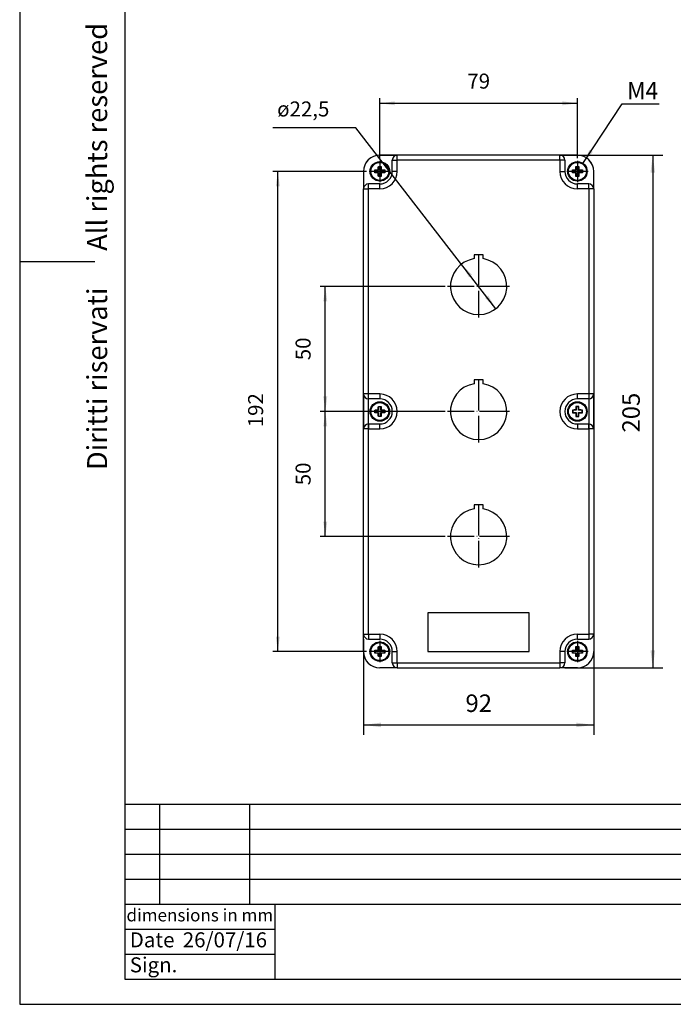
# Model space of a CAD drawing. Units: millimetres. Extents: x 0 to 420, y 0 to 594.
# Drawn here: x 0 to 261, y 0 to 394 of the extents above; entities that cross this region are included whole.
import ezdxf

# ---------------------------------------------------------------- set-up
doc = ezdxf.new("R2010")
doc.units = ezdxf.units.MM
doc.linetypes.add('DOT_CENTER', pattern=[14, 12, -1, 0, -1])
doc.layers.add('1', color=7, linetype='Continuous')
doc.styles.add('CONVERTER_11', font='ARIAL.TTF', dxfattribs={"width": 1.38})
doc.styles.add('CONVERTER_12', font='ARIAL.TTF', dxfattribs={"width": 1.2})
doc.styles.add('CONVERTER_13', font='simplex.shx', dxfattribs={"width": 0.95})
doc.dimstyles.new('ME10_DIM_10', dxfattribs={"dimtxt": 6, "dimasz": 6, "dimexe": 2, "dimexo": 1, "dimgap": 4, "dimtad": 1, "dimdsep": 46, "dimtxsty": 'CONVERTER_13', "dimsah": 1, "dimcen": 0.09, "dimclrd": 7, "dimclre": 7, "dimclrt": 7, "dimadec": 0, "dimazin": 0, "dimtfac": 1, "dimtdec": 4, "dimtix": 1, "dimtmove": 0, "dimatfit": 3, "dimfxl": 1, "dimtolj": 1, "dimtzin": 0, "dimarcsym": 0})
doc.dimstyles.new('ME10_DIM_11', dxfattribs={"dimtxt": 6, "dimasz": 6, "dimexe": 2, "dimexo": 1, "dimgap": 4, "dimtad": 1, "dimdsep": 46, "dimtxsty": 'CONVERTER_13', "dimsah": 1, "dimcen": 0.09, "dimclrd": 7, "dimclre": 7, "dimclrt": 7, "dimadec": 0, "dimazin": 0, "dimtfac": 1, "dimtdec": 4, "dimtix": 1, "dimtmove": 0, "dimatfit": 3, "dimfxl": 1, "dimtolj": 1, "dimtzin": 0, "dimarcsym": 0})
doc.dimstyles.new('ME10_DIM_12', dxfattribs={"dimtxt": 6, "dimasz": 6, "dimexe": 2, "dimexo": 1, "dimgap": 4, "dimtad": 1, "dimdsep": 46, "dimtxsty": 'CONVERTER_13', "dimsah": 1, "dimcen": 0.09, "dimclrd": 7, "dimclre": 7, "dimclrt": 7, "dimadec": 0, "dimazin": 0, "dimtfac": 1, "dimtdec": 4, "dimtix": 1, "dimtmove": 0, "dimatfit": 3, "dimfxl": 1, "dimtolj": 1, "dimtzin": 0, "dimarcsym": 0})
doc.dimstyles.new('ME10_DIM_13', dxfattribs={"dimtxt": 6, "dimasz": 6, "dimexe": 2, "dimexo": 1, "dimgap": 4, "dimtad": 1, "dimdsep": 46, "dimtxsty": 'CONVERTER_13', "dimsah": 1, "dimcen": 0.09, "dimclrd": 7, "dimclre": 7, "dimclrt": 7, "dimadec": 0, "dimazin": 0, "dimtfac": 1, "dimtdec": 4, "dimtix": 1, "dimtmove": 0, "dimatfit": 3, "dimfxl": 1, "dimtolj": 1, "dimtzin": 0, "dimarcsym": 0})
doc.dimstyles.new('ME10_DIM_14', dxfattribs={"dimtxt": 7, "dimasz": 7, "dimexe": 4, "dimexo": 2, "dimgap": 3, "dimtad": 1, "dimdsep": 46, "dimtxsty": 'CONVERTER_13', "dimsah": 1, "dimcen": 0.09, "dimclrd": 7, "dimclre": 7, "dimclrt": 7, "dimadec": 0, "dimazin": 0, "dimtfac": 1, "dimtdec": 4, "dimtix": 1, "dimtmove": 0, "dimatfit": 3, "dimfxl": 1, "dimtolj": 1, "dimtzin": 0, "dimarcsym": 0})
doc.dimstyles.new('ME10_DIM_15', dxfattribs={"dimtxt": 7, "dimasz": 7, "dimexe": 4, "dimexo": 2, "dimgap": 3, "dimtad": 1, "dimdsep": 46, "dimtxsty": 'CONVERTER_13', "dimsah": 1, "dimcen": 0.09, "dimclrd": 7, "dimclre": 7, "dimclrt": 7, "dimadec": 0, "dimazin": 0, "dimtfac": 1, "dimtdec": 4, "dimtix": 1, "dimtmove": 0, "dimatfit": 3, "dimfxl": 1, "dimtolj": 1, "dimtzin": 0, "dimarcsym": 0})
doc.dimstyles.get("Standard").update_dxf_attribs({"dimtxt": 0.18, "dimasz": 0.18, "dimexe": 0.18, "dimexo": 0.0625, "dimgap": 0.09, "dimtad": 0, "dimtih": 1, "dimtoh": 1, "dimdec": 4, "dimzin": 0, "dimdsep": 46, "dimtxsty": 'Standard', "dimcen": 0.09, "dimadec": 0, "dimazin": 0, "dimtfac": 1, "dimtdec": 4, "dimtofl": 0, "dimtmove": 0, "dimatfit": 3, "dimfxl": 1, "dimtolj": 1, "dimtzin": 0, "dimarcsym": 0})

# ---------------------------------------------------------------- blocks, each defined once
blk = doc.blocks.new('_formato_A4', base_point=(210, 0))
at = {"layer": '1', "color": 7, "linetype": 'Continuous'}
for p, q in [((0, 297), (0, 0)), ((21, 292), (21, 5)), ((0, 148.5), (15, 148.5)), ((21, 40), (205, 40)), ((28, 35), (28, 40)), ((46, 35), (46, 40)), ((21, 35), (205, 35)), ((28, 30), (28, 35)), ((46, 30), (46, 35)), ((21, 30), (205, 30)), ((28, 25), (28, 30)), ((46, 25), (46, 30)), ((21, 25), (205, 25)), ((28, 20), (28, 25)), ((46, 20), (46, 25)), ((21, 20), (21, 5)), ((21, 20), (205, 20)), ((51, 20), (51, 5)), ((21, 15), (51, 15)), ((21, 10), (51, 10)), ((21, 5), (205, 5)), ((0, 0), (210, 0))]:
    blk.add_line(p, q, dxfattribs=at)
at = {"layer": '1', "color": 7, "insert": (16, 151.5), "char_height": 4, "attachment_point": 5, "rotation": 90, "line_spacing_factor": 1.320528, "style": 'CONVERTER_12'}
blk.add_mtext('Diritti riservati      All rights reserved', dxfattribs=at)
at = {"layer": '1', "color": 7}
for s, insert, char_height, attachment_point, line_spacing_factor, style in [('dimensions in mm', (36, 17.5), 2.5, 5, 0.60024, 'CONVERTER_11'), ('Date', (22, 12.5), 3, 4, 1.320528, 'CONVERTER_12'), ('26/07/16', (32.6, 12.5), 3, 4, 1.320528, 'CONVERTER_12'), ('Sign.', (22, 7.5), 3, 4, 1.320528, 'CONVERTER_12')]:
    blk.add_mtext(s, dxfattribs=dict(at, insert=insert, char_height=char_height, attachment_point=attachment_point, line_spacing_factor=line_spacing_factor, style=style))
blk = doc.blocks.new('A4', base_point=(420, 0))
at = {"layer": '1', "xscale": 2, "yscale": 2, "zscale": 2}
blk.add_blockref('_formato_A4', (420, 0), dxfattribs=at)
blk = doc.blocks.new('*D3')
at = {"layer": '1', "color": 7, "linetype": 'Continuous'}
for p, q in [((143.95, 338.32), (143.95, 362.26)), ((222.95, 338.32), (222.95, 362.26)), ((143.95, 360.26), (222.95, 360.26))]:
    blk.add_line(p, q, dxfattribs=at)
at = {"layer": '1', "color": 7}
for points in [[(149.95, 361.05), (149.95, 359.47), (143.95, 360.26)], [(216.95, 359.47), (216.95, 361.05), (222.95, 360.26)]]:
    blk.add_solid(points, dxfattribs=at)
at = {"layer": '1', "color": 7, "insert": (178.95, 364.26), "char_height": 6, "attachment_point": 7, "rotation": 0.0001, "line_spacing_factor": 0.60024, "style": 'CONVERTER_13'}
blk.add_mtext('79', dxfattribs=at)
blk = doc.blocks.new('*D4')
at = {"layer": '1', "color": 7, "linetype": 'Continuous'}
for p, q in [((138.66, 333.03), (101.18, 333.03)), ((103.18, 141.03), (103.18, 333.03)), ((138.66, 141.03), (101.18, 141.03))]:
    blk.add_line(p, q, dxfattribs=at)
at = {"layer": '1', "color": 7}
for points in [[(103.97, 327.03), (102.39, 327.03), (103.18, 333.03)], [(102.39, 147.03), (103.97, 147.03), (103.18, 141.03)]]:
    blk.add_solid(points, dxfattribs=at)
at = {"layer": '1', "color": 7, "insert": (99.18, 230.73), "char_height": 6, "attachment_point": 7, "rotation": 90, "line_spacing_factor": 0.60024, "style": 'CONVERTER_13'}
blk.add_mtext('192', dxfattribs=at)
blk = doc.blocks.new('*D5')
at = {"layer": '1', "color": 7, "linetype": 'Continuous'}
for p, q in [((170.08, 237.04), (120.16, 237.04)), ((122.16, 187.03), (122.16, 237.04)), ((170.08, 187.03), (120.16, 187.03))]:
    blk.add_line(p, q, dxfattribs=at)
at = {"layer": '1', "color": 7}
for points in [[(122.95, 231.04), (121.37, 231.04), (122.16, 237.04)], [(121.37, 193.03), (122.95, 193.03), (122.16, 187.03)]]:
    blk.add_solid(points, dxfattribs=at)
at = {"layer": '1', "color": 7, "insert": (118.16, 207.53), "char_height": 6, "attachment_point": 7, "rotation": 90, "line_spacing_factor": 0.60024, "style": 'CONVERTER_13'}
blk.add_mtext('50', dxfattribs=at)
blk = doc.blocks.new('*D6')
at = {"layer": '1', "color": 7, "linetype": 'Continuous'}
for p, q in [((170.08, 287.03), (120.16, 287.03)), ((122.16, 237.04), (122.16, 287.03)), ((170.08, 237.04), (120.16, 237.04))]:
    blk.add_line(p, q, dxfattribs=at)
at = {"layer": '1', "color": 7}
for points in [[(122.95, 281.03), (121.37, 281.03), (122.16, 287.03)], [(121.37, 243.04), (122.95, 243.04), (122.16, 237.04)]]:
    blk.add_solid(points, dxfattribs=at)
at = {"layer": '1', "color": 7, "insert": (118.16, 257.53), "char_height": 6, "attachment_point": 7, "rotation": 90, "line_spacing_factor": 0.60024, "style": 'CONVERTER_13'}
blk.add_mtext('50', dxfattribs=at)
blk = doc.blocks.new('*D7')
at = {"layer": '1', "color": 7, "linetype": 'Continuous'}
for p, q in [((217.95, 339.53), (257.07, 339.53)), ((253.07, 339.53), (253.07, 134.53)), ((217.95, 134.53), (257.07, 134.53))]:
    blk.add_line(p, q, dxfattribs=at)
at = {"layer": '1', "color": 7}
for points in [[(253.99, 332.53), (252.15, 332.53), (253.07, 339.53)], [(252.15, 141.53), (253.99, 141.53), (253.07, 134.53)]]:
    blk.add_solid(points, dxfattribs=at)
at = {"layer": '1', "color": 7, "insert": (250.07, 228.63), "char_height": 7, "attachment_point": 7, "rotation": 90, "line_spacing_factor": 0.60024, "style": 'CONVERTER_13'}
blk.add_mtext('205', dxfattribs=at)
blk = doc.blocks.new('*D8')
at = {"layer": '1', "color": 7, "linetype": 'Continuous'}
for p, q in [((137.45, 146.03), (137.45, 107.71)), ((229.45, 146.03), (229.45, 107.71)), ((137.45, 111.71), (229.45, 111.71))]:
    blk.add_line(p, q, dxfattribs=at)
at = {"layer": '1', "color": 7}
for points in [[(144.45, 112.63), (144.45, 110.79), (137.45, 111.71)], [(222.45, 110.79), (222.45, 112.63), (229.45, 111.71)]]:
    blk.add_solid(points, dxfattribs=at)
at = {"layer": '1', "color": 7, "insert": (178.2, 114.71), "char_height": 7, "attachment_point": 7, "rotation": 0.0001, "line_spacing_factor": 0.60024, "style": 'CONVERTER_13'}
blk.add_mtext('92', dxfattribs=at)
blk = doc.blocks.new('*D12')
at = {"layer": '1', "color": 7, "linetype": 'Continuous'}
for p, q in [((134.34, 350.4), (101.24, 350.4)), ((190.34, 278.14), (134.34, 350.4))]:
    blk.add_line(p, q, dxfattribs=at)
at = {"layer": '1', "color": 7}
for points in [[(180.86, 291.66), (179.61, 290.7), (176.56, 295.92)], [(186.04, 282.4), (187.29, 283.37), (190.34, 278.14)]]:
    blk.add_solid(points, dxfattribs=at)
at = {"layer": '1', "color": 7, "insert": (102.92, 355), "char_height": 6, "attachment_point": 7, "rotation": 0.0001, "line_spacing_factor": 0.60024, "style": 'CONVERTER_13'}
blk.add_mtext('\\C7;ø\\C7;22,5', dxfattribs=at)

msp = doc.modelspace()

# ---------------------------------------------------------------- linework, layer by layer
at = {"color": 7, "linetype": 'Continuous'}
for p, q in [((222.951, 339.531), (143.951, 339.531)), ((222.951, 339.531), (143.951, 339.531)), ((143.951, 339.527), (150.951, 339.527)), ((150.951, 337.527), (150.951, 339.527)), ((215.951, 339.527), (150.951, 339.527)), ((215.951, 337.527), (215.951, 339.527)), ((215.951, 339.527), (222.951, 339.527)), ((143.482, 334.9), (143.362, 335.019)), ((144.42, 334.9), (143.482, 334.9)), ((143.482, 334.9), (143.482, 333.5)), ((144.42, 334.9), (144.54, 335.019)), ((144.42, 333.5), (144.42, 334.9)), ((148.951, 333.027), (148.951, 337.527)), ((148.951, 337.527), (150.951, 337.527)), ((150.951, 333.027), (150.951, 337.527)), ((215.951, 337.527), (150.951, 337.527)), ((217.951, 337.527), (215.951, 337.527)), ((215.951, 337.527), (215.951, 333.027)), ((217.951, 337.527), (217.951, 333.027)), ((222.482, 334.9), (222.362, 335.019)), ((223.42, 334.9), (222.482, 334.9)), ((222.482, 334.9), (222.482, 333.5)), ((223.42, 334.9), (223.54, 335.019)), ((223.42, 333.5), (223.42, 334.9)), ((137.451, 333.031), (137.451, 333.027)), ((137.451, 333.031), (137.451, 333.027)), ((137.451, 333.027), (137.451, 326.027)), ((137.451, 333.027), (137.451, 326.027)), ((137.451, 333.027), (137.451, 326.027)), ((141.962, 333.619), (142.082, 333.5)), ((142.082, 332.562), (141.962, 332.442)), ((142.082, 333.5), (142.082, 332.562)), ((143.482, 333.5), (142.082, 333.5)), ((142.082, 332.562), (143.482, 332.562)), ((143.353, 333.629), (143.482, 333.5)), ((143.353, 332.432), (143.482, 332.562)), ((143.482, 331.162), (143.362, 331.042)), ((143.482, 332.562), (143.482, 331.162)), ((143.482, 331.162), (144.42, 331.162)), ((144.549, 333.629), (144.42, 333.5)), ((145.82, 333.5), (144.42, 333.5)), ((144.42, 331.162), (144.42, 332.562)), ((144.549, 332.432), (144.42, 332.562)), ((144.42, 332.562), (145.82, 332.562)), ((144.42, 331.162), (144.54, 331.042)), ((145.82, 333.5), (145.94, 333.619)), ((145.82, 332.562), (145.82, 333.5)), ((145.82, 332.562), (145.94, 332.442)), ((150.951, 333.027), (148.951, 333.027)), ((215.951, 333.027), (217.951, 333.027)), ((220.962, 333.619), (221.082, 333.5)), ((221.082, 332.562), (220.962, 332.442)), ((222.482, 333.5), (221.082, 333.5)), ((221.082, 333.5), (221.082, 332.562)), ((221.082, 332.562), (222.482, 332.562)), ((222.353, 333.629), (222.482, 333.5)), ((222.353, 332.432), (222.482, 332.562)), ((222.482, 331.162), (222.362, 331.042)), ((222.482, 332.562), (222.482, 331.162)), ((222.482, 331.162), (223.42, 331.162)), ((223.549, 333.629), (223.42, 333.5)), ((224.82, 333.5), (223.42, 333.5)), ((223.42, 331.162), (223.42, 332.562)), ((223.549, 332.432), (223.42, 332.562)), ((223.42, 332.562), (224.82, 332.562)), ((223.42, 331.162), (223.54, 331.042)), ((224.82, 333.5), (224.94, 333.619)), ((224.82, 332.562), (224.82, 333.5)), ((224.82, 332.562), (224.94, 332.442)), ((229.451, 333.027), (229.451, 333.031)), ((229.451, 333.027), (229.451, 333.031)), ((229.451, 326.027), (229.451, 333.027)), ((229.451, 326.027), (229.451, 333.027)), ((229.451, 326.027), (229.451, 333.027)), ((143.951, 328.027), (139.451, 328.027)), ((139.451, 326.027), (139.451, 328.027)), ((143.951, 326.027), (143.951, 328.027)), ((227.451, 328.027), (222.951, 328.027)), ((222.951, 326.027), (222.951, 328.027)), ((227.451, 326.027), (227.451, 328.027)), ((137.451, 148.031), (137.451, 326.027)), ((137.451, 148.031), (137.451, 326.027)), ((137.451, 326.027), (139.451, 326.027)), ((137.451, 148.031), (137.451, 326.027)), ((139.451, 148.031), (139.451, 326.027)), ((143.951, 326.027), (139.451, 326.027)), ((227.451, 326.027), (222.951, 326.027)), ((229.451, 326.027), (227.451, 326.027)), ((227.451, 326.027), (227.451, 148.031)), ((229.451, 326.027), (229.451, 148.031)), ((229.451, 326.027), (229.451, 148.031)), ((229.451, 326.027), (229.451, 148.031)), ((185.201, 299.731), (181.701, 299.731)), ((181.701, 299.731), (181.701, 298.144)), ((185.201, 298.144), (185.201, 299.731)), ((181.701, 249.739), (181.701, 248.152)), ((185.201, 249.739), (181.701, 249.739)), ((185.201, 248.152), (185.201, 249.739)), ((137.451, 244.039), (137.451, 230.039)), ((137.451, 244.039), (137.451, 230.039)), ((139.451, 244.039), (137.451, 244.039)), ((137.451, 244.039), (137.451, 230.039)), ((139.451, 242.039), (139.451, 244.039)), ((143.951, 244.039), (139.451, 244.039)), ((143.951, 242.039), (139.451, 242.039)), ((143.951, 244.039), (143.951, 242.039)), ((222.951, 242.039), (222.951, 244.039)), ((227.451, 244.039), (222.951, 244.039)), ((227.451, 242.039), (222.951, 242.039)), ((227.451, 244.039), (227.451, 242.039)), ((229.451, 244.039), (227.451, 244.039)), ((229.451, 230.039), (229.451, 244.039)), ((229.451, 230.039), (229.451, 244.039)), ((229.451, 230.039), (229.451, 244.039)), ((141.962, 237.628), (142.082, 237.508)), ((142.082, 236.57), (141.962, 236.451)), ((142.082, 237.508), (142.082, 236.57)), ((143.482, 237.508), (142.082, 237.508)), ((142.082, 236.57), (143.482, 236.57)), ((143.353, 237.637), (143.482, 237.508)), ((143.353, 236.441), (143.482, 236.57)), ((143.482, 238.908), (143.362, 239.028)), ((144.42, 238.908), (143.482, 238.908)), ((143.482, 238.908), (143.482, 237.508)), ((143.482, 236.57), (143.482, 235.17)), ((144.42, 238.908), (144.54, 239.028)), ((144.42, 237.508), (144.42, 238.908)), ((144.549, 237.637), (144.42, 237.508)), ((145.82, 237.508), (144.42, 237.508)), ((144.42, 236.57), (145.82, 236.57)), ((144.549, 236.441), (144.42, 236.57)), ((144.42, 235.17), (144.42, 236.57)), ((145.82, 237.508), (145.94, 237.628)), ((145.82, 236.57), (145.82, 237.508)), ((145.82, 236.57), (145.94, 236.451)), ((220.962, 237.628), (221.082, 237.508)), ((220.962, 236.451), (221.082, 236.57)), ((221.082, 237.508), (221.082, 236.57)), ((222.482, 237.508), (221.082, 237.508)), ((221.082, 236.57), (222.482, 236.57)), ((222.482, 237.508), (222.353, 237.637)), ((222.482, 236.57), (222.353, 236.441)), ((222.362, 239.028), (222.482, 238.908)), ((222.482, 238.908), (222.482, 237.508)), ((223.42, 238.908), (222.482, 238.908)), ((222.482, 236.57), (222.482, 235.17)), ((223.54, 239.028), (223.42, 238.908)), ((223.42, 237.508), (223.42, 238.908)), ((223.42, 237.508), (223.549, 237.637)), ((224.82, 237.508), (223.42, 237.508)), ((223.42, 235.17), (223.42, 236.57)), ((223.42, 236.57), (224.82, 236.57)), ((223.42, 236.57), (223.549, 236.441)), ((224.82, 237.508), (224.94, 237.628)), ((224.82, 236.57), (224.82, 237.508)), ((224.94, 236.451), (224.82, 236.57)), ((143.482, 235.17), (143.362, 235.051)), ((143.482, 235.17), (144.42, 235.17)), ((144.42, 235.17), (144.54, 235.051)), ((222.362, 235.051), (222.482, 235.17)), ((222.482, 235.17), (223.42, 235.17)), ((223.54, 235.051), (223.42, 235.17)), ((139.451, 230.039), (137.451, 230.039)), ((139.451, 232.039), (139.451, 230.039)), ((139.451, 232.039), (143.951, 232.039)), ((139.451, 230.039), (143.951, 230.039)), ((143.951, 230.039), (143.951, 232.039)), ((222.951, 232.039), (222.951, 230.039)), ((222.951, 232.039), (227.451, 232.039)), ((222.951, 230.039), (227.451, 230.039)), ((227.451, 230.039), (227.451, 232.039)), ((229.451, 230.039), (227.451, 230.039)), ((181.701, 199.731), (181.701, 198.144)), ((185.201, 199.731), (181.701, 199.731)), ((185.201, 198.144), (185.201, 199.731)), ((163.201, 156.531), (163.201, 141.031)), ((203.701, 156.531), (163.201, 156.531)), ((203.701, 141.031), (203.701, 156.531)), ((137.451, 141.035), (137.451, 148.031)), ((137.451, 141.035), (137.451, 148.031)), ((137.451, 148.031), (139.451, 148.031)), ((137.451, 141.035), (137.451, 148.031)), ((139.451, 148.031), (139.451, 146.031)), ((139.451, 148.031), (143.951, 148.031)), ((139.451, 146.031), (143.951, 146.031)), ((143.951, 148.031), (143.951, 146.031)), ((222.951, 148.031), (227.451, 148.031)), ((222.951, 146.031), (222.951, 148.031)), ((222.951, 146.031), (227.451, 146.031)), ((227.451, 148.031), (227.451, 146.031)), ((229.451, 148.031), (227.451, 148.031)), ((229.451, 148.031), (229.451, 141.035)), ((229.451, 148.031), (229.451, 141.035)), ((229.451, 148.031), (229.451, 141.035)), ((143.482, 142.9), (143.362, 143.019)), ((144.42, 142.9), (143.482, 142.9)), ((143.482, 142.9), (143.482, 141.5)), ((144.42, 142.9), (144.54, 143.019)), ((144.42, 141.5), (144.42, 142.9)), ((222.482, 142.9), (222.362, 143.019)), ((223.42, 142.9), (222.482, 142.9)), ((222.482, 142.9), (222.482, 141.5)), ((223.42, 142.9), (223.54, 143.019)), ((223.42, 141.5), (223.42, 142.9)), ((137.451, 141.031), (137.451, 141.035)), ((141.962, 141.619), (142.082, 141.5)), ((142.082, 140.562), (141.962, 140.442)), ((142.082, 141.5), (142.082, 140.562)), ((143.482, 141.5), (142.082, 141.5)), ((142.082, 140.562), (143.482, 140.562)), ((143.353, 141.629), (143.482, 141.5)), ((143.353, 140.432), (143.482, 140.562)), ((143.482, 139.162), (143.362, 139.042)), ((143.482, 140.562), (143.482, 139.162)), ((143.482, 139.162), (144.42, 139.162)), ((144.549, 141.629), (144.42, 141.5)), ((145.82, 141.5), (144.42, 141.5)), ((144.42, 140.562), (145.82, 140.562)), ((144.42, 139.162), (144.42, 140.562)), ((144.549, 140.432), (144.42, 140.562)), ((144.42, 139.162), (144.54, 139.042)), ((145.82, 141.5), (145.94, 141.619)), ((145.82, 140.562), (145.82, 141.5)), ((145.82, 140.562), (145.94, 140.442)), ((148.951, 141.031), (150.951, 141.031)), ((148.951, 136.531), (148.951, 141.031)), ((150.951, 136.531), (150.951, 141.031)), ((163.201, 141.031), (203.701, 141.031)), ((217.951, 141.031), (215.951, 141.031)), ((215.951, 141.031), (215.951, 136.531)), ((217.951, 141.031), (217.951, 136.531)), ((220.962, 141.619), (221.082, 141.5)), ((221.082, 140.562), (220.962, 140.442)), ((221.082, 141.5), (221.082, 140.562)), ((222.482, 141.5), (221.082, 141.5)), ((221.082, 140.562), (222.482, 140.562)), ((222.353, 141.629), (222.482, 141.5)), ((222.353, 140.432), (222.482, 140.562)), ((222.482, 139.162), (222.362, 139.042)), ((222.482, 140.562), (222.482, 139.162)), ((222.482, 139.162), (223.42, 139.162)), ((223.549, 141.629), (223.42, 141.5)), ((224.82, 141.5), (223.42, 141.5)), ((223.42, 139.162), (223.42, 140.562)), ((223.42, 140.562), (224.82, 140.562)), ((223.549, 140.432), (223.42, 140.562)), ((223.42, 139.162), (223.54, 139.042)), ((224.82, 141.5), (224.94, 141.619)), ((224.82, 140.562), (224.82, 141.5)), ((224.82, 140.562), (224.94, 140.442)), ((229.451, 141.035), (229.451, 141.031)), ((150.951, 134.531), (143.951, 134.531)), ((148.951, 136.531), (150.951, 136.531)), ((150.951, 136.531), (150.951, 134.531)), ((150.951, 136.531), (215.951, 136.531)), ((150.951, 134.531), (215.951, 134.531)), ((217.951, 136.531), (215.951, 136.531)), ((215.951, 136.531), (215.951, 134.531)), ((222.951, 134.531), (215.951, 134.531))]:
    msp.add_line(p, q, dxfattribs=at)
for centre, radius in [((143.951, 333.031), 3.9), ((143.951, 333.031), 3.579), ((222.951, 333.031), 3.9), ((222.951, 333.031), 3.579), ((143.951, 237.039), 3.9), ((143.951, 237.039), 3.579), ((222.951, 237.039), 3.9), ((222.951, 237.039), 3.579), ((143.951, 141.031), 3.9), ((143.951, 141.031), 3.579), ((222.951, 141.031), 3.9), ((222.951, 141.031), 3.579)]:
    msp.add_circle(centre, radius, dxfattribs=at)
for centre, radius, start, end in [((143.951, 333.031), 6.5, 90, 180), ((143.951, 333.031), 6.5, 90, 180), ((143.951, 333.027), 6.5, 90, 180), ((150.951, 337.527), 2, 90, 180), ((215.951, 337.527), 2, 0, 90), ((222.951, 333.031), 6.5, 0, 90), ((222.951, 333.031), 6.5, 0, 90), ((222.951, 333.027), 6.5, 0, 90), ((143.951, 333.027), 7, 270, 0), ((143.951, 333.027), 5, 270, 0), ((222.951, 333.027), 7, 180, 270), ((222.951, 333.027), 5, 180, 270), ((139.451, 326.027), 2, 90, 180), ((227.451, 326.027), 2, 0, 90), ((183.451, 287.031), 11.25, 98.94902, 81.05098), ((183.451, 237.039), 11.25, 98.94902, 81.05098), ((139.451, 244.039), 2, 180, 270), ((143.951, 237.039), 7, 270, 90), ((143.951, 237.039), 5, 0, 90), ((222.951, 237.039), 7, 90, 270), ((222.951, 237.039), 5, 90, 180), ((227.451, 244.039), 2, 270, 0), ((143.951, 237.039), 5, 270, 0), ((222.951, 237.039), 5, 180, 270), ((139.451, 230.039), 2, 90, 180), ((227.451, 230.039), 2, 0, 90), ((183.451, 187.031), 11.25, 98.94902, 81.05098), ((139.451, 148.031), 2, 180, 270), ((143.951, 141.031), 7, 0, 90), ((143.951, 141.031), 5, 0, 90), ((222.951, 141.031), 7, 90, 180), ((222.951, 141.031), 5, 90, 180), ((227.451, 148.031), 2, 270, 0), ((143.951, 141.031), 6.5, 180, 270), ((222.951, 141.031), 6.5, 270, 0), ((150.951, 136.531), 2, 180, 270), ((215.951, 136.531), 2, 270, 0)]:
    msp.add_arc(centre, radius, start, end, dxfattribs=at)
for points, knots in [([(143.353, 333.629), (143.354, 333.862), (143.356, 334.325), (143.36, 334.789), (143.362, 335.019)], [0, 0, 0, 0, 0.6984419, 1.3905191, 1.3905191, 1.3905191, 1.3905191]), ([(144.54, 335.019), (144.542, 334.789), (144.546, 334.325), (144.548, 333.862), (144.549, 333.629)], [0, 0, 0, 0, 0.6920771, 1.3905191, 1.3905191, 1.3905191, 1.3905191]), ([(222.353, 333.629), (222.354, 333.862), (222.356, 334.325), (222.36, 334.789), (222.362, 335.019)], [0, 0, 0, 0, 0.6984419, 1.3905191, 1.3905191, 1.3905191, 1.3905191]), ([(223.54, 335.019), (223.542, 334.789), (223.546, 334.325), (223.548, 333.862), (223.549, 333.629)], [0, 0, 0, 0, 0.6920771, 1.3905191, 1.3905191, 1.3905191, 1.3905191]), ([(141.962, 333.619), (142.193, 333.621), (142.656, 333.626), (143.12, 333.628), (143.353, 333.629)], [0, 0, 0, 0, 0.6920771, 1.3905191, 1.3905191, 1.3905191, 1.3905191]), ([(143.353, 332.432), (143.12, 332.433), (142.656, 332.435), (142.193, 332.44), (141.962, 332.442)], [0, 0, 0, 0, 0.6984419, 1.3905191, 1.3905191, 1.3905191, 1.3905191]), ([(143.362, 331.042), (143.36, 331.273), (143.356, 331.736), (143.354, 332.2), (143.353, 332.432)], [0, 0, 0, 0, 0.6920771, 1.3905191, 1.3905191, 1.3905191, 1.3905191]), ([(144.549, 332.432), (144.548, 332.2), (144.546, 331.736), (144.542, 331.273), (144.54, 331.042)], [0, 0, 0, 0, 0.6984419, 1.3905191, 1.3905191, 1.3905191, 1.3905191]), ([(144.549, 333.629), (144.782, 333.628), (145.245, 333.626), (145.709, 333.621), (145.94, 333.619)], [0, 0, 0, 0, 0.6984419, 1.3905191, 1.3905191, 1.3905191, 1.3905191]), ([(145.94, 332.442), (145.709, 332.44), (145.245, 332.435), (144.782, 332.433), (144.549, 332.432)], [0, 0, 0, 0, 0.6920771, 1.3905191, 1.3905191, 1.3905191, 1.3905191]), ([(220.962, 333.619), (221.193, 333.621), (221.656, 333.626), (222.12, 333.628), (222.353, 333.629)], [0, 0, 0, 0, 0.6920771, 1.3905191, 1.3905191, 1.3905191, 1.3905191]), ([(222.353, 332.432), (222.12, 332.433), (221.656, 332.435), (221.193, 332.44), (220.962, 332.442)], [0, 0, 0, 0, 0.6984419, 1.3905191, 1.3905191, 1.3905191, 1.3905191]), ([(222.362, 331.042), (222.36, 331.273), (222.356, 331.736), (222.354, 332.2), (222.353, 332.432)], [0, 0, 0, 0, 0.6920771, 1.3905191, 1.3905191, 1.3905191, 1.3905191]), ([(223.549, 332.432), (223.548, 332.2), (223.546, 331.736), (223.542, 331.273), (223.54, 331.042)], [0, 0, 0, 0, 0.6984419, 1.3905191, 1.3905191, 1.3905191, 1.3905191]), ([(223.549, 333.629), (223.782, 333.628), (224.245, 333.626), (224.709, 333.621), (224.94, 333.619)], [0, 0, 0, 0, 0.6984419, 1.3905191, 1.3905191, 1.3905191, 1.3905191]), ([(224.94, 332.442), (224.709, 332.44), (224.245, 332.435), (223.782, 332.433), (223.549, 332.432)], [0, 0, 0, 0, 0.6920771, 1.3905191, 1.3905191, 1.3905191, 1.3905191]), ([(141.962, 237.628), (142.193, 237.63), (142.656, 237.635), (143.12, 237.636), (143.353, 237.637)], [0, 0, 0, 0, 0.6920771, 1.3905191, 1.3905191, 1.3905191, 1.3905191]), ([(143.353, 236.441), (143.12, 236.442), (142.656, 236.444), (142.193, 236.448), (141.962, 236.451)], [0, 0, 0, 0, 0.6984419, 1.3905191, 1.3905191, 1.3905191, 1.3905191]), ([(143.353, 237.637), (143.354, 237.87), (143.356, 238.334), (143.36, 238.797), (143.362, 239.028)], [0, 0, 0, 0, 0.6984419, 1.3905191, 1.3905191, 1.3905191, 1.3905191]), ([(143.362, 235.051), (143.36, 235.281), (143.356, 235.745), (143.354, 236.208), (143.353, 236.441)], [0, 0, 0, 0, 0.6920771, 1.3905191, 1.3905191, 1.3905191, 1.3905191]), ([(144.54, 239.028), (144.542, 238.797), (144.546, 238.334), (144.548, 237.87), (144.549, 237.637)], [0, 0, 0, 0, 0.6920771, 1.3905191, 1.3905191, 1.3905191, 1.3905191]), ([(144.549, 236.441), (144.548, 236.208), (144.546, 235.745), (144.542, 235.281), (144.54, 235.051)], [0, 0, 0, 0, 0.6984419, 1.3905191, 1.3905191, 1.3905191, 1.3905191]), ([(144.549, 237.637), (144.782, 237.636), (145.245, 237.635), (145.709, 237.63), (145.94, 237.628)], [0, 0, 0, 0, 0.6984419, 1.3905191, 1.3905191, 1.3905191, 1.3905191]), ([(145.94, 236.451), (145.709, 236.448), (145.245, 236.444), (144.782, 236.442), (144.549, 236.441)], [0, 0, 0, 0, 0.6920771, 1.3905191, 1.3905191, 1.3905191, 1.3905191]), ([(222.353, 237.637), (222.12, 237.636), (221.656, 237.635), (221.193, 237.63), (220.962, 237.628)], [0, 0, 0, 0, 0.6984419, 1.3905191, 1.3905191, 1.3905191, 1.3905191]), ([(220.962, 236.451), (221.193, 236.448), (221.656, 236.444), (222.12, 236.442), (222.353, 236.441)], [0, 0, 0, 0, 0.6920771, 1.3905191, 1.3905191, 1.3905191, 1.3905191]), ([(222.362, 239.028), (222.36, 238.797), (222.356, 238.334), (222.354, 237.87), (222.353, 237.637)], [0, 0, 0, 0, 0.6920771, 1.3905191, 1.3905191, 1.3905191, 1.3905191]), ([(222.353, 236.441), (222.354, 236.208), (222.356, 235.745), (222.36, 235.281), (222.362, 235.051)], [0, 0, 0, 0, 0.6984419, 1.3905191, 1.3905191, 1.3905191, 1.3905191]), ([(223.549, 237.637), (223.548, 237.87), (223.546, 238.334), (223.542, 238.797), (223.54, 239.028)], [0, 0, 0, 0, 0.6984419, 1.3905191, 1.3905191, 1.3905191, 1.3905191]), ([(223.54, 235.051), (223.542, 235.281), (223.546, 235.745), (223.548, 236.208), (223.549, 236.441)], [0, 0, 0, 0, 0.6920771, 1.3905191, 1.3905191, 1.3905191, 1.3905191]), ([(224.94, 237.628), (224.709, 237.63), (224.245, 237.635), (223.782, 237.636), (223.549, 237.637)], [0, 0, 0, 0, 0.6920771, 1.3905191, 1.3905191, 1.3905191, 1.3905191]), ([(223.549, 236.441), (223.782, 236.442), (224.245, 236.444), (224.709, 236.448), (224.94, 236.451)], [0, 0, 0, 0, 0.6984419, 1.3905191, 1.3905191, 1.3905191, 1.3905191]), ([(143.353, 141.629), (143.354, 141.862), (143.356, 142.325), (143.36, 142.789), (143.362, 143.019)], [0, 0, 0, 0, 0.6984419, 1.3905191, 1.3905191, 1.3905191, 1.3905191]), ([(144.54, 143.019), (144.542, 142.789), (144.546, 142.325), (144.548, 141.862), (144.549, 141.629)], [0, 0, 0, 0, 0.6920771, 1.3905191, 1.3905191, 1.3905191, 1.3905191]), ([(222.353, 141.629), (222.354, 141.862), (222.356, 142.325), (222.36, 142.789), (222.362, 143.019)], [0, 0, 0, 0, 0.6984419, 1.3905191, 1.3905191, 1.3905191, 1.3905191]), ([(223.54, 143.019), (223.542, 142.789), (223.546, 142.325), (223.548, 141.862), (223.549, 141.629)], [0, 0, 0, 0, 0.6920771, 1.3905191, 1.3905191, 1.3905191, 1.3905191]), ([(141.962, 141.619), (142.193, 141.621), (142.656, 141.626), (143.12, 141.628), (143.353, 141.629)], [0, 0, 0, 0, 0.6920771, 1.3905191, 1.3905191, 1.3905191, 1.3905191]), ([(143.353, 140.432), (143.12, 140.433), (142.656, 140.435), (142.193, 140.44), (141.962, 140.442)], [0, 0, 0, 0, 0.6984419, 1.3905191, 1.3905191, 1.3905191, 1.3905191]), ([(143.362, 139.042), (143.36, 139.273), (143.356, 139.736), (143.354, 140.2), (143.353, 140.432)], [0, 0, 0, 0, 0.6920771, 1.3905191, 1.3905191, 1.3905191, 1.3905191]), ([(144.549, 140.432), (144.548, 140.2), (144.546, 139.736), (144.542, 139.273), (144.54, 139.042)], [0, 0, 0, 0, 0.6984419, 1.3905191, 1.3905191, 1.3905191, 1.3905191]), ([(144.549, 141.629), (144.782, 141.628), (145.245, 141.626), (145.709, 141.621), (145.94, 141.619)], [0, 0, 0, 0, 0.6984419, 1.3905191, 1.3905191, 1.3905191, 1.3905191]), ([(145.94, 140.442), (145.709, 140.44), (145.245, 140.435), (144.782, 140.433), (144.549, 140.432)], [0, 0, 0, 0, 0.6920771, 1.3905191, 1.3905191, 1.3905191, 1.3905191]), ([(220.962, 141.619), (221.193, 141.621), (221.656, 141.626), (222.12, 141.628), (222.353, 141.629)], [0, 0, 0, 0, 0.6920771, 1.3905191, 1.3905191, 1.3905191, 1.3905191]), ([(222.353, 140.432), (222.12, 140.433), (221.656, 140.435), (221.193, 140.44), (220.962, 140.442)], [0, 0, 0, 0, 0.6984419, 1.3905191, 1.3905191, 1.3905191, 1.3905191]), ([(222.362, 139.042), (222.36, 139.273), (222.356, 139.736), (222.354, 140.2), (222.353, 140.432)], [0, 0, 0, 0, 0.6920771, 1.3905191, 1.3905191, 1.3905191, 1.3905191]), ([(223.549, 140.432), (223.548, 140.2), (223.546, 139.736), (223.542, 139.273), (223.54, 139.042)], [0, 0, 0, 0, 0.6984419, 1.3905191, 1.3905191, 1.3905191, 1.3905191]), ([(223.549, 141.629), (223.782, 141.628), (224.245, 141.626), (224.709, 141.621), (224.94, 141.619)], [0, 0, 0, 0, 0.6984419, 1.3905191, 1.3905191, 1.3905191, 1.3905191]), ([(224.94, 140.442), (224.709, 140.44), (224.245, 140.435), (223.782, 140.433), (223.549, 140.432)], [0, 0, 0, 0, 0.6920771, 1.3905191, 1.3905191, 1.3905191, 1.3905191])]:
    msp.add_open_spline(points, degree=3, knots=knots, dxfattribs=at)
for points in [[(143.362, 335.019), (143.558, 335.02), (143.951, 335.021), (144.343, 335.02), (144.54, 335.019)], [(222.362, 335.019), (222.558, 335.02), (222.951, 335.021), (223.343, 335.02), (223.54, 335.019)], [(141.962, 332.442), (141.962, 332.638), (141.961, 333.031), (141.962, 333.423), (141.962, 333.619)], [(144.54, 331.042), (144.343, 331.042), (143.951, 331.041), (143.558, 331.042), (143.362, 331.042)], [(145.94, 333.619), (145.94, 333.423), (145.941, 333.031), (145.94, 332.638), (145.94, 332.442)], [(220.962, 332.442), (220.962, 332.638), (220.961, 333.031), (220.962, 333.423), (220.962, 333.619)], [(223.54, 331.042), (223.343, 331.042), (222.951, 331.041), (222.558, 331.042), (222.362, 331.042)], [(224.94, 333.619), (224.94, 333.423), (224.941, 333.031), (224.94, 332.638), (224.94, 332.442)], [(141.962, 236.451), (141.962, 236.647), (141.961, 237.039), (141.962, 237.432), (141.962, 237.628)], [(143.362, 239.028), (143.558, 239.028), (143.951, 239.029), (144.343, 239.028), (144.54, 239.028)], [(145.94, 237.628), (145.94, 237.432), (145.941, 237.039), (145.94, 236.647), (145.94, 236.451)], [(220.962, 237.628), (220.962, 237.432), (220.961, 237.039), (220.962, 236.647), (220.962, 236.451)], [(223.54, 239.028), (223.343, 239.028), (222.951, 239.029), (222.558, 239.028), (222.362, 239.028)], [(224.94, 236.451), (224.94, 236.647), (224.941, 237.039), (224.94, 237.432), (224.94, 237.628)], [(144.54, 235.051), (144.343, 235.05), (143.951, 235.049), (143.558, 235.05), (143.362, 235.051)], [(222.362, 235.051), (222.558, 235.05), (222.951, 235.049), (223.343, 235.05), (223.54, 235.051)], [(143.362, 143.019), (143.558, 143.02), (143.951, 143.021), (144.343, 143.02), (144.54, 143.019)], [(222.362, 143.019), (222.558, 143.02), (222.951, 143.021), (223.343, 143.02), (223.54, 143.019)], [(141.962, 140.442), (141.962, 140.638), (141.961, 141.031), (141.962, 141.423), (141.962, 141.619)], [(144.54, 139.042), (144.343, 139.042), (143.951, 139.041), (143.558, 139.042), (143.362, 139.042)], [(145.94, 141.619), (145.94, 141.423), (145.941, 141.031), (145.94, 140.638), (145.94, 140.442)], [(220.962, 140.442), (220.962, 140.638), (220.961, 141.031), (220.962, 141.423), (220.962, 141.619)], [(223.54, 139.042), (223.343, 139.042), (222.951, 139.041), (222.558, 139.042), (222.362, 139.042)], [(224.94, 141.619), (224.94, 141.423), (224.941, 141.031), (224.94, 140.638), (224.94, 140.442)]]:
    msp.add_open_spline(points, degree=3, dxfattribs=at)
at = {"layer": '1', "color": 7, "linetype": 'DOT_CENTER'}
for p, q in [((143.951, 337.321), (143.951, 328.741)), ((222.951, 337.321), (222.951, 328.741)), ((148.241, 333.031), (139.661, 333.031)), ((227.241, 333.031), (218.661, 333.031)), ((183.451, 299.406), (183.451, 274.656)), ((195.826, 287.031), (171.076, 287.031)), ((183.451, 249.414), (183.451, 224.664)), ((195.826, 237.039), (171.076, 237.039)), ((183.451, 199.406), (183.451, 174.656)), ((195.826, 187.031), (171.076, 187.031)), ((143.951, 145.321), (143.951, 136.741)), ((222.951, 145.321), (222.951, 136.741)), ((148.241, 141.031), (139.661, 141.031)), ((227.241, 141.031), (218.661, 141.031))]:
    msp.add_line(p, q, dxfattribs=at)
at = {"layer": '1', "color": 7}
msp.add_solid([(227.804, 341.686), (229.124, 340.819), (225.169, 336.238)], dxfattribs=at)

# ---------------------------------------------------------------- block references
msp.add_blockref('A4', (420, 0))
at = {"layer": '1'}
msp.add_blockref('*D12', (0, 0), dxfattribs=at)

# ---------------------------------------------------------------- texts
at = {"layer": '1', "color": 7, "style": 'CONVERTER_13', "width": 0.95}
msp.add_text('M4', height=7, dxfattribs=at).set_placement((242.81, 361.843))

# ---------------------------------------------------------------- dimensions: what is measured, and where the dimension line sits
at = {"layer": '1'}
for base, p1, p2, dimstyle, picture, middle in [((143.951, 360.26), (222.951, 337.321), (143.951, 337.321), 'ME10_DIM_10', '*D3', (183.451, 367.26)), ((137.451, 111.708), (229.451, 148.031), (137.451, 148.031), 'ME10_DIM_15', '*D8', (183.451, 118.208))]:
    dim = msp.add_linear_dim(base=base, p1=p1, p2=p2, dimstyle=dimstyle, dxfattribs=at)
    dim.commit()
    dim.dimension.update_dxf_attribs({"geometry": picture, "text_midpoint": middle, "text_rotation": 0.00014})
for base, p1, p2, dimstyle, picture, middle in [((253.072, 339.527), (215.951, 134.531), (215.951, 339.527), 'ME10_DIM_14', '*D7', (246.572, 237.029)), ((103.183, 141.031), (139.661, 333.031), (139.661, 141.031), 'ME10_DIM_11', '*D4', (96.183, 237.031))]:
    dim = msp.add_linear_dim(base=base, p1=p1, p2=p2, angle=90, dimstyle=dimstyle, dxfattribs=at)
    dim.commit()
    dim.dimension.update_dxf_attribs({"geometry": picture, "text_midpoint": middle, "text_rotation": 90})
for p1, p2, dimstyle, picture, middle in [((171.076, 287.031), (171.076, 237.039), 'ME10_DIM_13', '*D6', (115.156, 262.035)), ((171.076, 237.039), (171.076, 187.031), 'ME10_DIM_12', '*D5', (115.156, 212.035))]:
    dim = msp.add_aligned_dim(p1=p1, p2=p2, distance=-48.92, text='50', dimstyle=dimstyle, dxfattribs=at)
    dim.commit()
    dim.dimension.update_dxf_attribs({"geometry": picture, "text_midpoint": middle, "text_rotation": 90})

# ---------------------------------------------------------------- leaders
at = {"layer": '1', "color": 7, "linetype": 'Continuous', "has_arrowhead": 0}
msp.add_leader([(225.169, 336.238), (240.847, 360.097), (255.636, 360.106)], dimstyle='Standard', dxfattribs=at)

doc.saveas('drawing.dxf')
